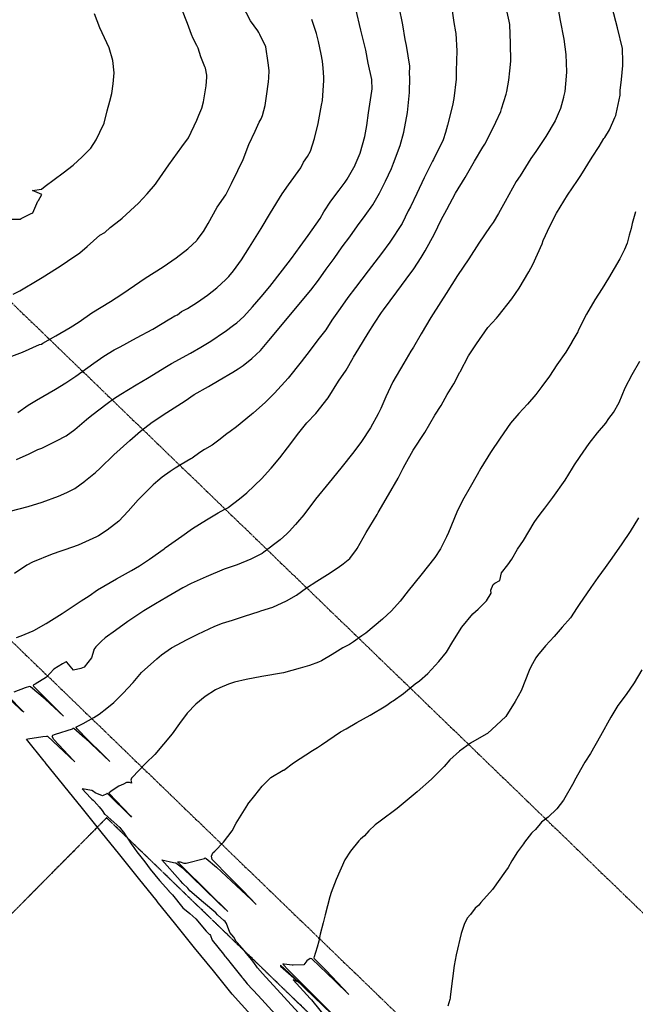
# Model space of a CAD drawing. Units: feet. Extents: x 2265665 to 2272075, y 13822633 to 13828740.
# Drawn here: x 2268929 to 2269130, y 13827705 to 13828028 of the extents above; entities that cross this region are included whole.
import ezdxf

# ---------------------------------------------------------------- set-up
doc = ezdxf.new("R2010")
doc.units = ezdxf.units.FT
doc.header["$MEASUREMENT"] = 0
for name, pattern in [('DASHED2', [0.375, 0.25, -0.125]), ('Kyndwood Unit 1 Plat$0$HIDDEN2', [0.1875, 0.125, -0.0625]), ('Kyndwood Unit 1 Plat$0$PHANTOM2', [1.25, 0.625, -0.125, 0.125, -0.125, 0.125, -0.125]), ('Kyndwood Unit 3 Plat$0$Kyndwood Unit 1 Plat$0$HIDDEN2', [0.1875, 0.125, -0.0625])]:
    doc.linetypes.add(name, pattern=pattern)
for name, color, linetype in [('Kyndwood Unit 1 Plat$0$C-ESMT-STRM-TEMP', 2, 'Kyndwood Unit 1 Plat$0$HIDDEN2'), ('Kyndwood Unit 1 Plat$0$V-ADJN', 2, 'Kyndwood Unit 1 Plat$0$PHANTOM2'), ('Kyndwood Unit 1 Plat$0$V-ADJN OFF', 2, 'Kyndwood Unit 1 Plat$0$PHANTOM2'), ('Kyndwood Unit 3 Plat$0$Kyndwood Unit 1 Plat$0$C-ESMT-STRM-TEMP', 252, 'Kyndwood Unit 3 Plat$0$Kyndwood Unit 1 Plat$0$HIDDEN2'), ('V-TOPO-MINR', 252, 'DASHED2'), ('V-TOPO-MJR', 1, 'DASHED2')]:
    doc.layers.add(name, color=color, linetype=linetype)

msp = doc.modelspace()

# ---------------------------------------------------------------- linework, layer by layer
at = {"layer": 'Kyndwood Unit 1 Plat$0$C-ESMT-STRM-TEMP'}
msp.add_lwpolyline([(2267497.043, 13827424.468), (2268077.109, 13828013.235), (2268852.529, 13827660.561), (2268957.039, 13827766.076), (2269465.811, 13827274.89), (2269185.091, 13826984.118), (2269323.035, 13826850.942), (2268641.526, 13826145.032), (2268598.106, 13826101.558, 0.0452262), (2268658.789, 13826025.258, -0.4023382), (2268658.731, 13826004.481), (2268651.466, 13825996.956), (2268687.438, 13825962.228), (2268694.383, 13825969.422, -0.4142136), (2268715.593, 13825969.795), (2269276.404, 13825428.369, -0.3648882), (2269278.375, 13825409.149), (2269274.945, 13825403.874)], format="xyb", dxfattribs=at)
at = {"layer": 'Kyndwood Unit 1 Plat$0$V-ADJN'}
for p, q in [((2268395.301, 13828336.2), (2270776.888, 13826036.936)), ((2270766.448, 13826019.211), (2268957.039, 13827766.076))]:
    msp.add_line(p, q, dxfattribs=at)
at = {"layer": 'Kyndwood Unit 1 Plat$0$V-ADJN OFF'}
for p, q in [((2268448.468, 13828395.993), (2270818.3, 13826107.242)), ((2268957.039, 13827766.076), (2268640.368, 13827446.358))]:
    msp.add_line(p, q, dxfattribs=at)
at = {"layer": 'Kyndwood Unit 3 Plat$0$Kyndwood Unit 1 Plat$0$C-ESMT-STRM-TEMP'}
msp.add_lwpolyline([(2267497.043, 13827424.468), (2268077.109, 13828013.235), (2268852.529, 13827660.561), (2268957.039, 13827766.076), (2269465.811, 13827274.89), (2269185.091, 13826984.118), (2269323.035, 13826850.942), (2268641.526, 13826145.032), (2268598.106, 13826101.558, 0.0452262), (2268658.789, 13826025.258, -0.4023382), (2268658.731, 13826004.481), (2268651.466, 13825996.956), (2268687.438, 13825962.228), (2268694.383, 13825969.422, -0.4142136), (2268715.593, 13825969.795), (2269276.404, 13825428.369, -0.3648882), (2269278.375, 13825409.149), (2269274.945, 13825403.874)], format="xyb", dxfattribs=at)
at = {"layer": 'V-TOPO-MINR', "color": 252, "linetype": 'Continuous', "lineweight": -3, "flags": 128}
for points, elevation in [([(2269104.62, 13828034.319), (2269105.831, 13828027.399), (2269107.038, 13828021.341), (2269107.664, 13828016.241), (2269107.888, 13828010.607), (2269107.842, 13828009.209), (2269107.392, 13828004.115), (2269106.956, 13828002.378), (2269106.886, 13828002.154), (2269105.904, 13827998.553), (2269105.6, 13827997.839), (2269105.461, 13827997.591), (2269104.239, 13827994.556), (2269101.121, 13827989.421), (2269097.83, 13827984.477), (2269096.241, 13827982.152), (2269092.655, 13827976.521), (2269091.397, 13827974.601), (2269087.749, 13827968.13), (2269085.603, 13827964.159), (2269083.827, 13827961.2), (2269082.87, 13827959.935), (2269079.168, 13827954.439), (2269075.859, 13827949.289), (2269072.146, 13827943.828), (2269068.46, 13827937.959), (2269066.656, 13827935.214), (2269063.364, 13827930.111), (2269060.231, 13827924.743), (2269057.662, 13827920.334), (2269056.804, 13827919.027), (2269054.525, 13827915.105), (2269050.93, 13827908.944), (2269048.656, 13827904.109), (2269046.997, 13827900.272), (2269046.11, 13827898.5), (2269043.581, 13827893.877), (2269040.643, 13827889.375), (2269038.193, 13827886.087), (2269033.861, 13827880.662), (2269030.068, 13827876.019), (2269025.553, 13827870.515), (2269021.78, 13827865.413), (2269019.658, 13827862.933), (2269018.997, 13827862.235), (2269016.928, 13827859.89), (2269016.179, 13827859.141), (2269014.015, 13827857.177), (2269008.66, 13827853.101), (2269008.038, 13827852.699), (2269004.347, 13827850.874), (2268999.845, 13827848.991), (2268995.606, 13827847.581), (2268989.709, 13827845.107), (2268984.8, 13827842.907), (2268982.061, 13827841.435), (2268976.844, 13827838.436), (2268973.108, 13827836.233), (2268969.261, 13827833.908), (2268964.025, 13827830.457), (2268959.986, 13827827.517), (2268956.554, 13827825.023), (2268955.353, 13827824.002), (2268953.547, 13827822.098), (2268952.824, 13827821.263), (2268952.805, 13827821.021), (2268952.069, 13827818.533), (2268949.657, 13827815.439), (2268948.611, 13827814.969), (2268946.2, 13827814.445), (2268943.939, 13827817.095), (2268943.921, 13827817.159), (2268943.823, 13827817.149), (2268942.53, 13827816.565), (2268939.702, 13827814.811), (2268937.355, 13827812.133), (2268933.574, 13827809.928), (2268932.963, 13827809.501), (2268933.108, 13827809.14), (2268933.118, 13827809.125), (2268935.118, 13827807.138), (2268942.697, 13827799.605), (2268942.913, 13827799.387), (2268936.899, 13827804.926), (2268932.025, 13827808.991), (2268931.698, 13827809.08), (2268930.372, 13827808.646), (2268926.625, 13827807.243)], 642), ([(2268925.388, 13827866.592), (2268931.265, 13827868.153), (2268935.918, 13827869.548), (2268941.283, 13827871.531), (2268943.969, 13827872.703), (2268946.64, 13827874.07), (2268949.884, 13827876.39), (2268950.121, 13827876.605), (2268953.41, 13827879.266), (2268954.89, 13827880.662), (2268959.409, 13827885.015), (2268964.636, 13827889.786), (2268968.125, 13827892.832), (2268971.972, 13827895.716), (2268976.792, 13827898.967), (2268982.846, 13827902.736), (2268985.75, 13827904.81), (2268990.418, 13827907.402), (2268993.93, 13827909.516), (2268998.496, 13827912.131), (2269000.248, 13827913.251), (2269001.797, 13827914.371), (2269004.724, 13827916.649), (2269007.57, 13827919.28), (2269010.29, 13827922.56), (2269013.08, 13827925.91), (2269015.77, 13827929.12), (2269018.56, 13827932.47), (2269021.21, 13827935.65), (2269024, 13827939), (2269026.496, 13827942.269), (2269029.077, 13827945.906), (2269031.692, 13827949.357), (2269034.35, 13827953.237), (2269036.878, 13827956.557), (2269039.355, 13827960.072), (2269041.864, 13827963.487), (2269044.395, 13827967.021), (2269046.509, 13827970.806), (2269048.493, 13827974.802), (2269050.46, 13827978.892), (2269051.204, 13827980.657), (2269053.338, 13827986.469), (2269054.582, 13827990.863), (2269055.72, 13827997.247), (2269056.348, 13828003.864), (2269056.548, 13828008.696), (2269056.45, 13828009.9), (2269056.485, 13828012.468), (2269055.374, 13828019.182), (2269054.951, 13828021.243), (2269054.212, 13828026.015), (2269053.049, 13828031.939)], 648), ([(2268925.946, 13827917.428), (2268929.413, 13827918.758), (2268935.013, 13827921.173), (2268935.65, 13827921.31), (2268936.089, 13827921.681), (2268940.374, 13827924.04), (2268945.06, 13827926.765), (2268947.99, 13827928.63), (2268952.21, 13827931.563), (2268958.28, 13827935.263), (2268962.004, 13827937.667), (2268966.142, 13827940.581), (2268969.731, 13827943.011), (2268975.573, 13827946.657), (2268979.836, 13827949.589), (2268983.653, 13827952.548), (2268986.595, 13827955.34), (2268986.783, 13827955.537), (2268988.8, 13827958.22), (2268990.389, 13827960.892), (2268993.344, 13827966.221), (2268996.11, 13827970.324), (2268998.061, 13827973.966), (2269000.1, 13827978.2), (2269001.822, 13827981.863), (2269003.737, 13827986.755), (2269005.826, 13827991.096), (2269007.11, 13827994.08), (2269007.754, 13827995.23), (2269008.176, 13827996.303), (2269009.001, 13827999.56), (2269009.489, 13828002.585), (2269010.174, 13828007.336), (2269010.291, 13828008.654), (2269010.371, 13828011.053), (2269010.022, 13828013.566), (2269009.261, 13828018.778), (2269007.334, 13828022.866), (2269006.999, 13828023.51), (2269006.669, 13828024.012), (2269004.288, 13828027.323), (2269001.636, 13828032.296)], 654), ([(2268926.383, 13827937.67), (2268928.548, 13827938.801), (2268934.834, 13827942.568), (2268935.899, 13827943.128), (2268940.941, 13827946.345), (2268941.143, 13827946.44), (2268944.229, 13827948.532), (2268948.205, 13827951.232), (2268950.697, 13827953.345), (2268954.81, 13827957.01), (2268956.443, 13827957.925), (2268958.224, 13827959.544), (2268961.49, 13827962.046), (2268962.109, 13827962.619), (2268967.494, 13827967.588), (2268970.303, 13827970.64), (2268973.038, 13827973.792), (2268973.545, 13827974.478), (2268977.451, 13827980.094), (2268981.68, 13827985.98), (2268983.946, 13827988.984), (2268986.593, 13827994.785), (2268987.25, 13827996.435), (2268988.257, 13827998.632), (2268988.783, 13828000.77), (2268989.68, 13828006.049), (2268989.947, 13828008.876), (2268989.867, 13828009.485), (2268989.428, 13828011.757), (2268989.281, 13828012.251), (2268987.91, 13828015.47), (2268987.023, 13828018.378), (2268986.8, 13828018.967), (2268986.672, 13828019.233), (2268985.423, 13828021.501), (2268984.858, 13828022.84), (2268983.544, 13828026.404), (2268981.75, 13828031.12)], 656), ([(2269070.367, 13828030.606), (2269070.892, 13828026.738), (2269071.488, 13828023.758), (2269071.554, 13828023.153), (2269071.9, 13828017.467), (2269071.746, 13828010.948), (2269071.664, 13828008.143), (2269070.897, 13828001.843), (2269070.511, 13827999.539), (2269068.829, 13827993.083), (2269068.212, 13827990.68), (2269067.44, 13827988.34), (2269064.307, 13827981.89), (2269063.969, 13827981.292), (2269061.253, 13827975.798), (2269058.753, 13827970.726), (2269056.71, 13827966.33), (2269055.991, 13827965.042), (2269053.951, 13827960.911), (2269049.941, 13827954.749), (2269047.186, 13827951.036), (2269042.86, 13827945.403), (2269038.662, 13827939.915), (2269036.197, 13827936.572), (2269033.662, 13827932.991), (2269030.967, 13827929.16), (2269028.99, 13827926), (2269026.362, 13827922.697), (2269023.772, 13827919.321), (2269020.832, 13827915.571), (2269016.581, 13827910.218), (2269012.063, 13827905.308), (2269009.119, 13827902.37), (2269005.152, 13827898.754), (2269004.555, 13827898.301), (2268999.631, 13827894.254), (2268997.612, 13827892.714), (2268996.498, 13827891.954), (2268993.876, 13827889.882), (2268993.439, 13827889.491), (2268991.62, 13827888.21), (2268989.18, 13827886.771), (2268987.631, 13827885.774), (2268985.109, 13827883.998), (2268984.709, 13827883.744), (2268981.454, 13827881.933), (2268979.477, 13827880.662), (2268977.915, 13827879.622), (2268975.255, 13827877.707), (2268973.866, 13827876.583), (2268972.287, 13827875.167), (2268967.362, 13827870.343), (2268964.114, 13827866.593), (2268961.095, 13827863.346), (2268957.183, 13827860.373), (2268954.334, 13827858.511), (2268953.708, 13827858.155), (2268947.76, 13827855.452), (2268943.36, 13827853.871), (2268941.984, 13827853.471), (2268939.14, 13827852.471), (2268932.7, 13827849.89), (2268930.851, 13827848.901), (2268926.786, 13827846.134)], 646), ([(2268927.477, 13827825.215), (2268929.012, 13827825.756), (2268932.916, 13827827.389), (2268933.19, 13827827.52), (2268937.261, 13827829.821), (2268942.461, 13827833.029), (2268948.661, 13827837.157), (2268951.309, 13827838.878), (2268954.096, 13827840.848), (2268960.232, 13827844.451), (2268965.218, 13827847.156), (2268967.803, 13827848.673), (2268971.116, 13827850.834), (2268975.896, 13827854.282), (2268976.257, 13827854.564), (2268981.72, 13827858.428), (2268985.208, 13827860.858), (2268989.846, 13827863.727), (2268992.52, 13827865.337), (2268993.618, 13827866.065), (2268995.872, 13827867.292), (2268996.785, 13827867.734), (2268996.883, 13827867.774), (2269000.629, 13827870.649), (2269003.046, 13827872.621), (2269007.976, 13827877.271), (2269010.854, 13827880.423), (2269011.051, 13827880.662), (2269013.835, 13827884.037), (2269016.417, 13827887.335), (2269020.064, 13827892.233), (2269022.719, 13827895.531), (2269025.673, 13827898.58), (2269029.679, 13827903.77), (2269033.137, 13827909.241), (2269035.575, 13827912.86), (2269037.876, 13827916.872), (2269037.982, 13827917.075), (2269039.729, 13827919.893), (2269042.874, 13827924.942), (2269044.929, 13827928.264), (2269047.231, 13827931.681), (2269047.911, 13827932.611), (2269052.199, 13827938.46), (2269055.31, 13827942.589), (2269057.856, 13827946.026), (2269060.234, 13827949.756), (2269061.511, 13827951.96), (2269064.557, 13827957.499), (2269066.819, 13827962.132), (2269068.618, 13827965.519), (2269071.514, 13827970.805), (2269074.617, 13827975.964), (2269077.733, 13827981.32), (2269080.417, 13827985.883), (2269081.077, 13827986.868), (2269083.126, 13827990.73), (2269084.762, 13827994.144), (2269086.313, 13827997.599), (2269086.635, 13827998.474), (2269088.106, 13828003.225), (2269088.315, 13828004.117), (2269088.952, 13828007.893), (2269089.365, 13828010.875), (2269089.601, 13828014.068), (2269089.586, 13828019.936), (2269089.301, 13828026.163), (2269089.149, 13828027.199), (2269087.671, 13828033.621)], 644), ([(2268925.188, 13827962.354), (2268928.709, 13827962.248), (2268928.966, 13827962.47), (2268932.04, 13827964.084), (2268932.79, 13827964.408), (2268934.498, 13827968.249), (2268934.725, 13827968.415), (2268935.823, 13827970.353), (2268932.7, 13827971.67), (2268935.694, 13827972.186), (2268936.876, 13827973.152), (2268942.735, 13827977.474), (2268946.05, 13827980.01), (2268948.97, 13827982.76), (2268951.89, 13827985.55), (2268953.647, 13827988.31), (2268954.858, 13827990.783), (2268956.19, 13827993.82), (2268957.18, 13827997.809), (2268958.147, 13828000.963), (2268958.774, 13828003.489), (2268959.227, 13828006.629), (2268959.54, 13828010.314), (2268959.062, 13828014.305), (2268957.88, 13828018.417), (2268954.783, 13828025.025), (2268953.044, 13828029.591)], 658), ([(2268927.884, 13827898.902), (2268931.354, 13827901.386), (2268934.011, 13827903.024), (2268940.251, 13827906.533), (2268943.706, 13827908.626), (2268946.977, 13827910.794), (2268952.881, 13827915.147), (2268956.078, 13827917.377), (2268959.47, 13827919.51), (2268961.518, 13827920.446), (2268966.864, 13827923.424), (2268972.177, 13827926.271), (2268977.747, 13827929.593), (2268978, 13827929.729), (2268979.38, 13827930.63), (2268980.27, 13827930.99), (2268981.572, 13827932.005), (2268983.578, 13827933.058), (2268986.892, 13827935.133), (2268990.102, 13827937.34), (2268993.215, 13827939.744), (2268996.155, 13827942.512), (2268997.093, 13827943.5), (2268998.673, 13827945.357), (2269001.344, 13827948.934), (2269003.963, 13827953.168), (2269007.729, 13827959.268), (2269010.825, 13827964.395), (2269014.633, 13827970.632), (2269016.74, 13827973.561), (2269020.793, 13827979.073), (2269021.679, 13827980.933), (2269022.95, 13827982.83), (2269023.95, 13827984.567), (2269025.232, 13827988.72), (2269026.446, 13827993.68), (2269027.48, 13827999.66), (2269027.816, 13828001.2), (2269028.269, 13828007.712), (2269028.266, 13828008.81), (2269028.061, 13828011.848), (2269027.809, 13828014.058), (2269027.453, 13828016.371), (2269026.575, 13828020.545), (2269025.88, 13828023.114), (2269024.317, 13828027.704)], 652), ([(2269130.492, 13827964.733), (2269129.451, 13827960.903), (2269129.069, 13827959.27), (2269128.452, 13827957.105), (2269127.842, 13827954.455), (2269126.897, 13827952.325), (2269125.406, 13827949.318), (2269121.683, 13827943), (2269119.6, 13827939.599), (2269117.219, 13827935.903), (2269114.458, 13827931.114), (2269111.728, 13827925.755), (2269111.571, 13827925.363), (2269109.622, 13827922.068), (2269109.618, 13827922.03), (2269107.727, 13827918.76), (2269104.782, 13827914.507), (2269102.3, 13827910.795), (2269099.807, 13827907.401), (2269097.791, 13827904.85), (2269095.094, 13827901.686), (2269092.214, 13827898.638), (2269089.562, 13827895.442), (2269086.131, 13827890.549), (2269083.02, 13827885.808), (2269079.841, 13827880.662), (2269078.573, 13827878.516), (2269076.277, 13827874.451), (2269073.787, 13827870.117), (2269071.962, 13827866.248), (2269069.157, 13827859.636), (2269068.543, 13827858.121), (2269066.578, 13827854.273), (2269064.753, 13827851.416), (2269060.075, 13827845.581), (2269055.918, 13827840.429), (2269053.308, 13827837.046), (2269050.526, 13827833.942), (2269047.596, 13827831.151), (2269042.026, 13827826.622), (2269040.815, 13827825.689), (2269038.052, 13827823.763), (2269036.727, 13827822.936), (2269034.538, 13827821.75), (2269031.059, 13827819.613), (2269027.563, 13827817.584), (2269026.578, 13827817.121), (2269023.591, 13827816.02), (2269020.55, 13827815.082), (2269015.087, 13827813.62), (2269007.949, 13827812.36), (2269002.797, 13827811.44), (2268998.953, 13827810.5), (2268996.992, 13827809.905), (2268994.185, 13827808.714), (2268992.792, 13827807.975), (2268989.419, 13827805.871), (2268986.285, 13827803.376), (2268983.468, 13827800.395), (2268980.968, 13827797.025), (2268978.519, 13827793.574), (2268975.725, 13827790.223), (2268972.862, 13827786.777), (2268969.908, 13827783.967), (2268965.448, 13827779.292), (2268965.218, 13827779.074), (2268964.944, 13827778.433), (2268965.131, 13827778.123), (2268965.218, 13827777.399), (2268964.585, 13827777.695), (2268963.592, 13827777.61), (2268962.534, 13827777.093), (2268961.076, 13827776.469), (2268958.575, 13827774.784), (2268957.728, 13827774.13), (2268964.846, 13827766.748), (2268965.218, 13827766.316), (2268957.271, 13827774.13), (2268957.158, 13827773.915), (2268955.684, 13827773.293), (2268953.248, 13827774.269), (2268952.729, 13827774.671), (2268952.145, 13827775.034), (2268949.026, 13827775.572), (2268951.719, 13827772.627), (2268952.173, 13827772.191), (2268952.586, 13827771.811), (2268954.17, 13827770.185), (2268954.299, 13827770.03), (2268954.612, 13827769.621), (2268955.543, 13827768.467), (2268956.382, 13827767.308), (2268956.422, 13827767.216), (2268961.397, 13827762.915), (2268961.607, 13827762.518), (2268962.929, 13827760.88), (2268962.971, 13827760.814), (2268963.057, 13827760.659), (2268963.129, 13827760.536), (2268964.109, 13827759.028), (2268965.298, 13827757.202), (2268965.374, 13827757.1), (2268966.936, 13827754.944), (2268969.618, 13827751.621), (2268971.348, 13827749.282), (2268974.412, 13827745.485), (2268977.428, 13827742.104), (2268977.449, 13827742.074), (2268977.482, 13827742.034), (2268977.846, 13827741.632), (2268978.681, 13827740.83), (2268982.094, 13827736.6), (2268984.332, 13827734.706), (2268986.333, 13827733.016), (2268989.676, 13827728.872), (2268990.725, 13827727.975), (2268990.905, 13827727.809), (2268991.144, 13827727.452), (2268991.719, 13827725.988), (2268995.403, 13827721.422), (2268995.787, 13827720.696), (2268996.02, 13827720.495), (2268997.101, 13827719.234), (2268997.512, 13827718.745), (2269001.425, 13827713.895), (2269001.693, 13827713.555), (2269001.771, 13827713.458), (2269002.386, 13827712.595), (2269003.202, 13827711.699), (2269006.735, 13827707.817), (2269015.801, 13827697.856)], 638), ([(2269020.001, 13827702.141), (2269015.284, 13827707.323), (2269008.217, 13827715.087), (2269006.586, 13827716.88), (2269005.356, 13827718.606), (2269005.2, 13827718.799), (2269004.665, 13827719.479), (2269002.967, 13827721.582), (2269002.145, 13827722.562), (2268999.984, 13827725.083), (2268999.519, 13827725.485), (2268998.75, 13827726.937), (2268997.512, 13827728.472), (2268996.362, 13827731.4), (2268995.883, 13827732.114), (2268995.525, 13827732.445), (2268993.427, 13827734.24), (2268992.869, 13827734.932), (2268988.867, 13827738.312), (2268984.393, 13827742.1), (2268983.696, 13827742.964), (2268982.027, 13827744.569), (2268981.298, 13827745.372), (2268981.232, 13827745.452), (2268981.189, 13827745.511), (2268975.161, 13827752.271), (2268978.966, 13827751.424), (2268978.978, 13827751.468), (2268979.023, 13827751.48), (2268979.713, 13827751.275), (2268981.924, 13827749.635), (2268988.574, 13827743.21), (2268994.007, 13827737.948), (2268996.758, 13827735.353), (2268990.583, 13827741.477), (2268981.388, 13827750.559), (2268980.294, 13827751.661), (2268981.188, 13827751.599), (2268982.337, 13827751.225), (2268982.796, 13827751.164), (2268983.193, 13827751.228), (2268989.109, 13827752.771), (2268989.249, 13827752.899), (2268989.359, 13827752.947), (2268989.667, 13827752.793), (2268993.035, 13827749.865), (2269004.519, 13827739.191), (2269006.09, 13827737.675), (2269001.769, 13827742.201), (2268997.469, 13827746.563), (2268991.667, 13827752.458), (2268991.464, 13827753.503), (2268991.873, 13827754.6), (2268992.525, 13827755.189), (2268995.426, 13827758.072), (2268998.177, 13827761.847), (2268999.511, 13827764.345), (2269003.329, 13827770.486), (2269003.359, 13827770.527), (2269005.705, 13827773.424), (2269008.061, 13827776.483), (2269010.918, 13827779.288), (2269014.999, 13827781.643), (2269015.14, 13827781.74), (2269018.297, 13827784.128), (2269024.6, 13827788.173), (2269026.222, 13827789.103), (2269027.56, 13827790.036), (2269033.719, 13827794.279), (2269035.641, 13827795.291), (2269039.099, 13827797.305), (2269043.491, 13827799.672), (2269048.612, 13827802.775), (2269050.64, 13827804.153), (2269051.053, 13827804.462), (2269054.395, 13827806.783), (2269058.276, 13827809.984), (2269059.635, 13827810.961), (2269062.406, 13827813.414), (2269065.999, 13827817.329), (2269068.507, 13827820.354), (2269070.594, 13827823.921), (2269073.621, 13827828.538), (2269077.165, 13827832.882), (2269078.909, 13827834.469), (2269081.234, 13827836.747), (2269081.631, 13827837.197), (2269083.225, 13827839.715), (2269083.132, 13827840.641), (2269083.816, 13827842.521), (2269084.347, 13827842.984), (2269086.024, 13827843.886), (2269086.533, 13827846.339), (2269088.644, 13827848.978), (2269089.927, 13827850.901), (2269091.859, 13827854.106), (2269093.764, 13827856.996), (2269097.336, 13827862.853), (2269098.306, 13827864.298), (2269099.997, 13827866.555), (2269100.789, 13827867.528), (2269103.436, 13827871.087), (2269107.457, 13827876.778), (2269109.829, 13827880.662), (2269110.475, 13827881.753), (2269112.387, 13827884.465), (2269115.355, 13827888.794), (2269118.064, 13827892.262), (2269120.788, 13827895.47), (2269121.798, 13827896.96), (2269123.327, 13827898.928), (2269125.193, 13827902.176), (2269127.148, 13827906.963), (2269129.474, 13827911.357), (2269131.973, 13827915.72)], 636), ([(2269131.504, 13827864.404), (2269128.788, 13827859.911), (2269126.027, 13827855.83), (2269122.775, 13827851.173), (2269120.556, 13827848.121), (2269118.188, 13827844.873), (2269115.902, 13827841.535), (2269112.067, 13827835.967), (2269111.35, 13827834.975), (2269109.259, 13827831.576), (2269106.458, 13827828.596), (2269103.834, 13827825.492), (2269101.004, 13827822.487), (2269098.369, 13827819.234), (2269097.896, 13827818.499), (2269096.185, 13827815.528), (2269095.65, 13827814.399), (2269093.012, 13827807.663), (2269091.045, 13827804.15), (2269087.968, 13827799.28), (2269084.964, 13827796.419), (2269082.022, 13827793.733), (2269081.533, 13827793.5), (2269076.418, 13827790.498), (2269072.79, 13827787.902), (2269069.679, 13827785.118), (2269067.722, 13827782.928), (2269063.595, 13827778.748), (2269058.96, 13827774.539), (2269055.673, 13827771.813), (2269052.401, 13827769.114), (2269046.79, 13827764.941), (2269045.18, 13827763.804), (2269043.071, 13827761.849), (2269041.657, 13827760.206), (2269040.345, 13827759.052), (2269039.769, 13827758.483), (2269037.014, 13827755.193), (2269035.153, 13827752.255), (2269032.315, 13827745.906), (2269030.669, 13827741.545), (2269030.245, 13827740.155), (2269028.696, 13827734.306), (2269028.085, 13827731.692), (2269027.06, 13827727.985), (2269027.031, 13827727.382), (2269026.689, 13827725.658), (2269026.154, 13827723.722), (2269025.018, 13827720.229), (2269025.032, 13827720.182), (2269025.13, 13827719.993), (2269028.908, 13827716.126), (2269036.492, 13827708.12), (2269031.868, 13827712.595), (2269024.355, 13827719.883), (2269023.833, 13827719.959), (2269022.722, 13827719.187), (2269021.693, 13827717.933), (2269018.259, 13827717.774), (2269017.961, 13827717.734), (2269015.257, 13827718.109), (2269014.802, 13827718.197), (2269015.064, 13827717.843), (2269016.475, 13827716.323), (2269033.396, 13827699.37)], 634), ([(2269132.592, 13827814.531), (2269130.068, 13827810.363), (2269127.469, 13827806.463), (2269124.736, 13827802.907), (2269122.489, 13827799.075), (2269119.062, 13827792.971), (2269115.749, 13827787.16), (2269113.914, 13827784.366), (2269110.535, 13827778.322), (2269110.26, 13827777.745), (2269106.888, 13827771.818), (2269104.773, 13827769.04), (2269101.921, 13827766.248), (2269099.7, 13827764.614), (2269099.317, 13827764.092), (2269097.688, 13827762.246), (2269096.743, 13827761.348), (2269096.425, 13827761.015), (2269094.853, 13827759.107), (2269094.095, 13827758.084), (2269093.767, 13827757.511), (2269091.873, 13827754.894), (2269089.925, 13827751.924), (2269088.75, 13827749.82), (2269087.905, 13827748.63), (2269083.583, 13827742.54), (2269079.799, 13827738.333), (2269079.158, 13827737.463), (2269077.994, 13827736.441), (2269076.45, 13827734.384), (2269075.294, 13827733.162), (2269074.371, 13827731.106), (2269073.347, 13827728.194), (2269071.728, 13827721.121), (2269071.051, 13827717.64), (2269070.462, 13827713.403), (2269069.72, 13827707.346), (2269069.69, 13827706.986), (2269069.602, 13827706.495), (2269068.978, 13827704.349)], 632), ([(2268924.56, 13827806.169), (2268929.886, 13827800.697), (2268929.226, 13827801.186), (2268925.994, 13827804.287)], 642), ([(2269033.905, 13827698.848), (2269022.112, 13827710.248), (2269020.154, 13827712.145), (2269018.208, 13827713.011), (2269023.833, 13827706.83), (2269024.201, 13827706.426), (2269046.126, 13827679.361)], 634)]:
    msp.add_lwpolyline(points, dxfattribs=dict(at, elevation=elevation))
at = {"layer": 'V-TOPO-MINR', "color": 252, "linetype": 'Continuous', "lineweight": -3, "elevation": 634, "flags": 128}
msp.add_lwpolyline([(2269014.089, 13827717.407), (2269020.154, 13827712.145), (2269015.376, 13827716.544), (2269014.042, 13827717.772), (2269014.089, 13827717.407)], close=True, dxfattribs=at)
at = {"layer": 'V-TOPO-MJR', "color": 1, "linetype": 'Continuous', "lineweight": -3, "flags": 128}
for points, elevation in [([(2268927.514, 13827883.574), (2268931.637, 13827885.436), (2268934.519, 13827886.755), (2268935.774, 13827887.264), (2268940.653, 13827889.655), (2268943.79, 13827891.29), (2268946.603, 13827893.384), (2268948.196, 13827894.69), (2268950.394, 13827896.67), (2268952.18, 13827898.077), (2268957.266, 13827901.877), (2268959.347, 13827903.396), (2268961.707, 13827904.987), (2268966.777, 13827908.001), (2268970.464, 13827910.182), (2268976.717, 13827914.009), (2268978.277, 13827914.955), (2268984.544, 13827918.429), (2268987.991, 13827920.336), (2268991.209, 13827922.35), (2268995.765, 13827925.412), (2268995.96, 13827925.533), (2268998.67, 13827927.58), (2268999.753, 13827928.284), (2269002.016, 13827930.366), (2269004.902, 13827933.546), (2269007.729, 13827936.862), (2269010.568, 13827940.178), (2269014.739, 13827945.54), (2269017.674, 13827949.411), (2269020.49, 13827953.379), (2269023.18, 13827956.94), (2269027.085, 13827962.485), (2269028.27, 13827964.69), (2269030.577, 13827968.223), (2269033.375, 13827971.86), (2269035.289, 13827974.46), (2269035.933, 13827975.457), (2269038.54, 13827979.97), (2269038.618, 13827980.13), (2269040.202, 13827983.889), (2269041.777, 13827989.426), (2269042.44, 13827993.03), (2269042.951, 13827997.194), (2269044.085, 13828004.271), (2269044.168, 13828005.007), (2269044.067, 13828007.862), (2269044.028, 13828008.098), (2269042.89, 13828013.4), (2269042.05, 13828017.715), (2269040.441, 13828024.234), (2269038.824, 13828031.214)], 650), ([(2269011.601, 13827693.571), (2268998.186, 13827708.311), (2268992.056, 13827715.907), (2268992.056, 13827715.907), (2268992.056, 13827715.907), (2268992.056, 13827715.907), (2268992.056, 13827715.907), (2268985.926, 13827723.503), (2268985.926, 13827723.504), (2268985.926, 13827723.504), (2268985.926, 13827723.504), (2268985.926, 13827723.504), (2268979.797, 13827731.099), (2268979.796, 13827731.1), (2268979.795, 13827731.101), (2268973.666, 13827738.696), (2268973.666, 13827738.696), (2268973.666, 13827738.697), (2268973.666, 13827738.697), (2268973.666, 13827738.697), (2268973.664, 13827738.699), (2268967.536, 13827746.293), (2268967.534, 13827746.295), (2268961.407, 13827753.887), (2268961.406, 13827753.889), (2268961.406, 13827753.889), (2268961.405, 13827753.891), (2268961.404, 13827753.893), (2268961.404, 13827753.893), (2268961.404, 13827753.893), (2268961.404, 13827753.893), (2268955.278, 13827761.483), (2268955.278, 13827761.484), (2268955.273, 13827761.489), (2268955.273, 13827761.489), (2268955.272, 13827761.49), (2268949.148, 13827769.079), (2268949.147, 13827769.079), (2268949.147, 13827769.08), (2268949.145, 13827769.082), (2268949.145, 13827769.082), (2268949.144, 13827769.083), (2268949.141, 13827769.086), (2268943.019, 13827776.673), (2268943.017, 13827776.676), (2268943.012, 13827776.686), (2268943.012, 13827776.686), (2268936.903, 13827784.257), (2268936.885, 13827784.273), (2268936.885, 13827784.273), (2268936.882, 13827784.277), (2268936.724, 13827784.472), (2268936.602, 13827784.624), (2268930.777, 13827791.842), (2268931.174, 13827791.953), (2268936.111, 13827792.698), (2268937.291, 13827792.811), (2268937.668, 13827792.822), (2268946.597, 13827784.453), (2268946.653, 13827784.402), (2268946.084, 13827785.007), (2268939.713, 13827791.701), (2268939.154, 13827792.754), (2268939.415, 13827793.175), (2268940.322, 13827793.524), (2268945.809, 13827795.235), (2268946.105, 13827795.435), (2268946.271, 13827795.457), (2268949.88, 13827792.251), (2268958.066, 13827784.501), (2268957.974, 13827784.601), (2268955.692, 13827786.884), (2268950.924, 13827791.64), (2268947.383, 13827795.195), (2268947.069, 13827795.648), (2268947.155, 13827795.985), (2268947.348, 13827796.056), (2268949.372, 13827797.03), (2268952.816, 13827798.925), (2268954.606, 13827800.068), (2268957.133, 13827801.975), (2268959.448, 13827803.877), (2268959.642, 13827804.054), (2268962.355, 13827806.809), (2268965.778, 13827810.476), (2268967.981, 13827813.057), (2268968.539, 13827813.658), (2268973.519, 13827818.236), (2268975.043, 13827819.549), (2268978.356, 13827821.793), (2268983.476, 13827824.549), (2268987.019, 13827826.273), (2268992.527, 13827828.875), (2268995.049, 13827829.87), (2268998.362, 13827830.914), (2269002.313, 13827832.18), (2269007.12, 13827833.687), (2269007.685, 13827833.906), (2269011.541, 13827835.132), (2269016.072, 13827837.144), (2269019.343, 13827839.068), (2269022.614, 13827841.501), (2269025.955, 13827843.68), (2269029.463, 13827845.84), (2269033.006, 13827848.129), (2269034.633, 13827849.315), (2269036.813, 13827851.048), (2269038.979, 13827854.021), (2269039.204, 13827854.367), (2269042.183, 13827859.547), (2269045.786, 13827865.535), (2269046.169, 13827866.14), (2269049.554, 13827871.972), (2269052.664, 13827877.384), (2269054.35, 13827880.662), (2269054.99, 13827881.905), (2269057.646, 13827886.635), (2269061.401, 13827892.407), (2269064.708, 13827898.106), (2269066.74, 13827901.222), (2269068.765, 13827904.785), (2269070.969, 13827908.335), (2269072.9, 13827912.118), (2269073.014, 13827912.302), (2269075.773, 13827917.475), (2269078.406, 13827921.428), (2269082.146, 13827926.753), (2269084.894, 13827929.801), (2269085.452, 13827930.514), (2269089.936, 13827936.185), (2269092.331, 13827939.675), (2269095.591, 13827945.002), (2269096.913, 13827947.493), (2269099.893, 13827954.255), (2269100.273, 13827955.257), (2269102.389, 13827960.028), (2269104.621, 13827964.306), (2269108.24, 13827970.198), (2269111.519, 13827975.03), (2269112.553, 13827976.639), (2269116.376, 13827982.581), (2269118.656, 13827986.116), (2269120.177, 13827988.714), (2269120.445, 13827989.114), (2269121.973, 13827991.617), (2269123.814, 13827995.599), (2269124.078, 13827996.257), (2269124.249, 13827996.856), (2269125.473, 13828002.915), (2269125.509, 13828004.522), (2269125.903, 13828008.038), (2269126.387, 13828012.654), (2269126.417, 13828013.951), (2269126.259, 13828018.092), (2269126.242, 13828018.191), (2269124.599, 13828025.057), (2269122.834, 13828031.649)], 640)]:
    msp.add_lwpolyline(points, dxfattribs=dict(at, elevation=elevation))

doc.saveas('drawing.dxf')
